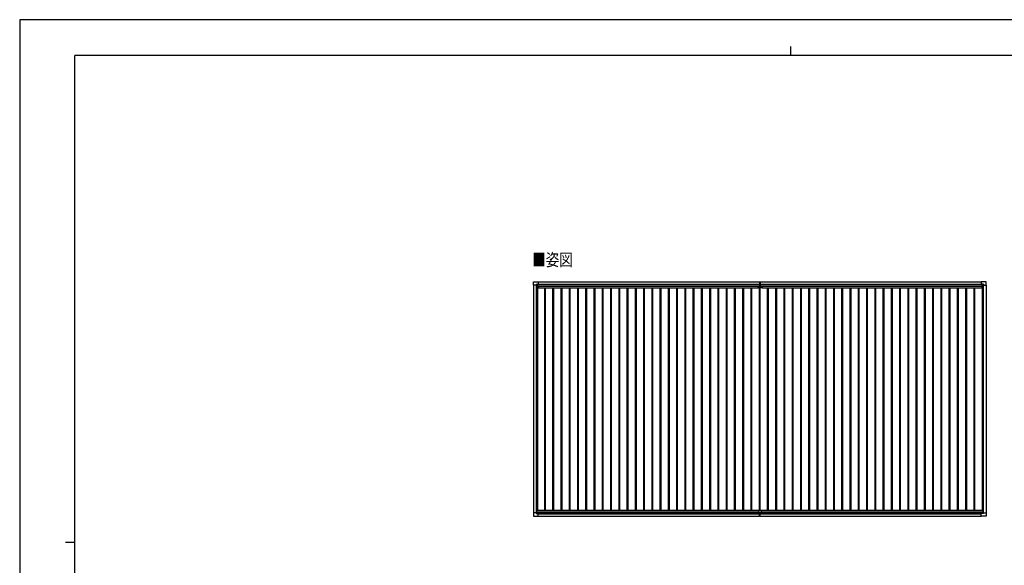
# Model space of a CAD drawing. Units: millimetres. Extents: x 0 to 33640, y 0 to 23760.
# Drawn here: x 0 to 21462, y 11880 to 23760 of the extents above; entities that cross this region are included whole.
import ezdxf

# ---------------------------------------------------------------- set-up
doc = ezdxf.new("R2010")
doc.units = ezdxf.units.MM
for name, color, linetype, lineweight in [('USER1', 3, 'Continuous', 13), ('YKK_13', 4, 'Continuous', 30), ('YKK_A1', 4, 'Continuous', 30), ('YKK_ZWAK', 7, 'Continuous', 30)]:
    doc.layers.add(name, color=color, linetype=linetype, lineweight=lineweight)
doc.styles.add('text-b', font='extslim2.shx', dxfattribs={"width": 0.8, "bigfont": 'extfont2.shx'})

msp = doc.modelspace()

# ---------------------------------------------------------------- linework, layer by layer
at = {"layer": 'YKK_13'}
for p, q in [((11196, 17982), (11201, 18054)), ((11201, 18054), (11303, 18054)), ((11303, 18054), (11303, 18054)), ((11303, 18054), (11304, 18053)), ((11304, 18053), (11304, 17996)), ((16125, 18054), (16125, 17970)), ((16125, 18054), (16132, 18054)), ((16132, 17969), (16132, 18054)), ((16132, 18054), (16140, 18054)), ((16140, 18054), (16140, 17970)), ((20961, 18054), (20960, 18053)), ((20960, 18053), (20960, 17996)), ((21063, 18054), (20961, 18054)), ((20961, 18054), (20961, 18054)), ((21068, 17982), (21064, 18054)), ((11196, 17982), (11196, 17982)), ((11197, 17981), (11196, 17982)), ((11255, 17981), (11197, 17981)), ((11255, 17981), (11255, 17997)), ((11255, 17981), (11255, 17968)), ((11256, 17967), (11255, 17968)), ((11256, 17998), (11286, 17998)), ((11258, 17967), (11256, 17967)), ((11288, 17967), (11258, 17967)), ((11278, 17976), (11278, 17977)), ((11278, 17977), (11279, 17977)), ((11279, 17976), (11278, 17976)), ((11280, 17978), (11280, 17979)), ((11280, 17979), (11281, 17979)), ((11280, 17974), (11280, 17975)), ((11281, 17974), (11280, 17974)), ((11281, 17979), (11281, 17978)), ((11281, 17975), (11281, 17974)), ((11282, 17977), (11283, 17977)), ((11283, 17976), (11282, 17976)), ((11283, 17977), (11283, 17976)), ((11287, 17998), (11288, 17997)), ((11288, 17997), (11288, 17967)), ((11288, 17995), (11303, 17995)), ((11303, 17995), (11304, 17995)), ((11304, 17996), (11304, 17996)), ((16095, 17923), (16095, 17960)), ((16095, 17960), (16186, 17960)), ((16185, 17922), (16096, 17922)), ((16126, 17969), (16132, 17969)), ((16131, 17960), (16131, 17969)), ((16131, 17969), (16131, 17969)), ((16132, 17969), (16139, 17969)), ((16133, 17960), (16133, 17969)), ((16133, 17969), (16133, 17969)), ((16186, 17960), (16186, 17923)), ((20960, 17996), (20960, 17996)), ((20976, 17995), (20961, 17995)), ((20961, 17995), (20961, 17995)), ((20977, 17998), (20976, 17997)), ((20976, 17997), (20976, 17967)), ((20977, 17967), (21006, 17967)), ((21008, 17998), (20978, 17998)), ((20982, 17977), (20981, 17977)), ((20981, 17977), (20981, 17976)), ((20981, 17976), (20982, 17976)), ((20984, 17979), (20983, 17979)), ((20983, 17979), (20983, 17978)), ((20983, 17975), (20983, 17974)), ((20983, 17974), (20984, 17974)), ((20984, 17978), (20984, 17979)), ((20984, 17974), (20984, 17975)), ((20986, 17977), (20985, 17977)), ((20985, 17976), (20986, 17976)), ((20986, 17976), (20986, 17977)), ((21006, 17967), (21008, 17967)), ((21008, 17967), (21009, 17968)), ((21009, 17981), (21009, 17997)), ((21009, 17981), (21009, 17968)), ((21009, 17981), (21067, 17981)), ((21067, 17981), (21068, 17982)), ((21068, 17982), (21068, 17982)), ((11196, 13023), (11196, 13023)), ((11196, 13023), (11201, 12950)), ((11197, 13023), (11196, 13023)), ((11255, 13023), (11197, 13023)), ((11201, 12950), (11303, 12950)), ((11256, 13037), (11255, 13036)), ((11255, 13023), (11255, 13036)), ((11255, 13023), (11255, 13007)), ((11258, 13037), (11256, 13037)), ((11256, 13006), (11286, 13006)), ((11288, 13037), (11258, 13037)), ((11279, 13028), (11278, 13028)), ((11278, 13028), (11278, 13027)), ((11278, 13027), (11279, 13027)), ((11281, 13030), (11280, 13030)), ((11280, 13030), (11280, 13029)), ((11280, 13026), (11280, 13025)), ((11280, 13025), (11281, 13025)), ((11281, 13029), (11281, 13030)), ((11281, 13025), (11281, 13026)), ((11283, 13028), (11282, 13028)), ((11282, 13027), (11283, 13027)), ((11283, 13027), (11283, 13028)), ((11287, 13006), (11288, 13007)), ((11288, 13007), (11288, 13037)), ((11288, 13009), (11303, 13009)), ((11303, 13009), (11304, 13009)), ((11303, 12950), (11304, 12951)), ((11303, 12950), (11303, 12950)), ((11304, 12951), (11304, 13009)), ((11304, 13009), (11304, 13009)), ((16102, 13077), (16102, 13009)), ((16102, 13039), (16162, 13039)), ((16102, 13009), (16162, 13009)), ((16104, 13079), (16160, 13079)), ((16125, 12949), (16125, 13009)), ((16125, 12948), (16125, 12949)), ((16132, 12948), (16125, 12948)), ((16132, 13009), (16132, 12949)), ((16132, 12949), (16132, 12948)), ((16140, 12948), (16132, 12948)), ((16140, 12949), (16140, 13009)), ((16140, 12949), (16140, 12948)), ((16162, 13077), (16162, 13009)), ((20960, 12951), (20960, 13008)), ((20960, 13008), (20960, 13008)), ((20961, 12950), (20960, 12951)), ((20976, 13009), (20961, 13009)), ((20961, 13009), (20961, 13009)), ((21063, 12950), (20961, 12950)), ((20961, 12950), (20961, 12950)), ((20976, 13007), (20976, 13037)), ((20977, 13006), (20976, 13007)), ((20977, 13037), (21006, 13037)), ((21008, 13006), (20978, 13006)), ((20981, 13027), (20981, 13028)), ((20981, 13028), (20982, 13028)), ((20982, 13027), (20981, 13027)), ((20983, 13030), (20984, 13030)), ((20983, 13029), (20983, 13030)), ((20983, 13025), (20983, 13026)), ((20984, 13025), (20983, 13025)), ((20984, 13030), (20984, 13029)), ((20984, 13026), (20984, 13025)), ((20985, 13028), (20986, 13028)), ((20986, 13027), (20985, 13027)), ((20986, 13028), (20986, 13027)), ((21006, 13037), (21008, 13037)), ((21008, 13037), (21009, 13036)), ((21009, 13023), (21009, 13036)), ((21009, 13023), (21067, 13023)), ((21009, 13023), (21009, 13007)), ((21068, 13022), (21064, 12950)), ((21067, 13023), (21068, 13023)), ((21068, 13023), (21068, 13022))]:
    msp.add_line(p, q, dxfattribs=at)
for centre in [(11281, 17977), (20984, 17977), (11281, 13028), (20984, 13027)]:
    msp.add_circle(centre, 5.3, dxfattribs=at)
for centre, radius, start, end in [((11201, 18054), 0.5, 90, 176.5), ((21063, 18054), 0.5, 3.5, 90), ((11279, 17978), 0.96, 270, 0), ((11279, 17975), 0.96, 0, 90), ((11282, 17978), 0.96, 180, 270), ((11282, 17975), 0.96, 90, 180), ((11288, 17967), 0.5, 315, 0), ((11288, 17967), 0.5, 270, 315), ((11303, 17996), 0.5, 270, 273.5), ((16096, 17923), 1, 180, 270), ((16126, 17970), 1, 180, 270), ((16139, 17970), 1, 270, 0), ((16185, 17923), 1, 270, 0), ((20961, 17996), 0.5, 266.5, 270), ((20977, 17967), 0.5, 180, 225), ((20977, 17967), 0.5, 225, 270), ((20982, 17978), 0.96, 270, 0), ((20982, 17975), 0.96, 0, 90), ((20985, 17978), 0.96, 180, 270), ((20985, 17975), 0.96, 90, 180), ((11201, 12950), 0.5, 183.5, 270), ((11279, 13029), 0.96, 270, 0), ((11279, 13026), 0.96, 0, 90), ((11282, 13029), 0.96, 180, 270), ((11282, 13026), 0.96, 90, 180), ((11288, 13037), 0.5, 0, 45), ((11288, 13037), 0.5, 45, 90), ((11303, 13009), 0.5, 86.5, 90), ((16104, 13077), 2, 90, 180), ((16160, 13077), 2, 0, 90), ((20961, 13008), 0.5, 90, 93.5), ((20977, 13037), 0.5, 135, 180), ((20977, 13037), 0.5, 90, 135), ((20982, 13029), 0.96, 270, 0), ((20982, 13026), 0.96, 0, 90), ((20985, 13029), 0.96, 180, 270), ((20985, 13026), 0.96, 90, 180), ((21063, 12950), 0.5, 270, 356.5)]:
    msp.add_arc(centre, radius, start, end, dxfattribs=at)
for centre, major_axis, ratio, start_param, end_param in [((11256, 17997), (-0.71, 0.71), 0.99628, 5.499651, 7.06672), ((11286, 17997), (0, 1), 0.998135, 5.497787, 6.283185), ((11304, 17996), (0.368, -0.347), 0.974973, 5.454606, 7.025402), ((20961, 13008), (-0.368, 0.347), 0.974973, 5.454606, 7.025402), ((20978, 13007), (0, -1), 0.998135, 5.497787, 6.283185), ((21008, 13007), (0.71, -0.71), 0.99628, 5.499651, 7.06672)]:
    msp.add_ellipse(centre, major_axis=major_axis, ratio=ratio, start_param=start_param, end_param=end_param, dxfattribs=at)
at = {"layer": 'YKK_13', "extrusion": (0, 0, -1)}
for centre, major_axis, ratio, start_param, end_param in [((20961, 17996), (-0.368, -0.347), 0.974973, 5.454606, 7.025402), ((20978, 17997), (0, 1), 0.998135, 5.497787, 6.283185), ((21008, 17997), (0.71, 0.71), 0.99628, 5.499651, 7.06672), ((11256, 13007), (-0.71, -0.71), 0.99628, 5.499651, 7.06672), ((11286, 13007), (0, -1), 0.998135, 5.497787, 6.283185), ((11304, 13009), (0.368, 0.347), 0.974973, 5.454606, 7.025402)]:
    msp.add_ellipse(centre, major_axis=major_axis, ratio=ratio, start_param=start_param, end_param=end_param, dxfattribs=at)
at = {"layer": 'YKK_A1'}
for p, q in [((11304, 18051), (16125, 18051)), ((16140, 18051), (20960, 18051)), ((11288, 17994), (16125, 17994)), ((16140, 17994), (20976, 17994)), ((11304, 12951), (16125, 12951)), ((16140, 12951), (20960, 12951))]:
    msp.add_line(p, q, dxfattribs=at)
at = {"layer": 'YKK_A1', "ltscale": 2}
for p, q in [((11200, 17981), (11200, 13023)), ((11260, 17967), (11260, 13037)), ((11287, 17967), (11287, 13079)), ((11287, 17936), (11306, 17936)), ((11288, 17992), (16125, 17992)), ((11304, 18005), (16125, 18005)), ((11306, 17958), (16095, 17958)), ((11306, 17958), (11306, 17924)), ((11306, 17924), (16095, 17924)), ((11436, 17924), (11436, 13079)), ((11454, 17924), (11454, 13079)), ((11616, 17924), (11616, 13079)), ((11634, 17924), (11634, 13079)), ((11796, 17924), (11796, 13079)), ((11814, 17924), (11814, 13079)), ((11976, 17924), (11976, 13079)), ((11994, 17924), (11994, 13079)), ((12156, 17924), (12156, 13079)), ((12174, 17924), (12174, 13079)), ((12336, 17924), (12336, 13079)), ((12354, 17924), (12354, 13079)), ((12516, 17924), (12516, 13079)), ((12534, 17924), (12534, 13079)), ((12696, 17924), (12696, 13079)), ((12714, 17924), (12714, 13079)), ((12876, 17924), (12876, 13079)), ((12894, 17924), (12894, 13079)), ((13056, 17924), (13056, 13079)), ((13074, 17924), (13074, 13079)), ((13236, 17924), (13236, 13079)), ((13254, 17924), (13254, 13079)), ((13416, 17924), (13416, 13079)), ((13434, 17924), (13434, 13079)), ((13596, 17924), (13596, 13079)), ((13614, 17924), (13614, 13079)), ((13776, 17924), (13776, 13079)), ((13794, 17924), (13794, 13079)), ((13956, 17924), (13956, 13079)), ((13974, 17924), (13974, 13079)), ((14136, 17924), (14136, 13079)), ((14154, 17924), (14154, 13079)), ((14316, 17924), (14316, 13079)), ((14334, 17924), (14334, 13079)), ((14496, 17924), (14496, 13079)), ((14514, 17924), (14514, 13079)), ((14676, 17924), (14676, 13079)), ((14694, 17924), (14694, 13079)), ((14856, 17924), (14856, 13079)), ((14874, 17924), (14874, 13079)), ((15036, 17924), (15036, 13079)), ((15054, 17924), (15054, 13079)), ((15216, 17924), (15216, 13079)), ((15234, 17924), (15234, 13079)), ((15396, 17924), (15396, 13079)), ((15414, 17924), (15414, 13079)), ((15576, 17924), (15576, 13079)), ((15594, 17924), (15594, 13079)), ((15756, 17924), (15756, 13079)), ((15774, 17924), (15774, 13079)), ((15936, 17924), (15936, 13079)), ((15954, 17924), (15954, 13079)), ((16116, 17922), (16116, 13079)), ((16134, 17922), (16134, 13079)), ((16140, 18005), (20960, 18005)), ((16140, 17992), (20976, 17992)), ((16186, 17958), (20975, 17958)), ((16186, 17924), (20975, 17924)), ((16296, 17924), (16296, 13079)), ((16314, 17924), (16314, 13079)), ((16476, 17924), (16476, 13079)), ((16494, 17924), (16494, 13079)), ((16656, 17924), (16656, 13079)), ((16674, 17924), (16674, 13079)), ((16836, 17924), (16836, 13079)), ((16854, 17924), (16854, 13079)), ((17016, 17924), (17016, 13079)), ((17034, 17924), (17034, 13079)), ((17196, 17924), (17196, 13079)), ((17214, 17924), (17214, 13079)), ((17376, 17924), (17376, 13079)), ((17394, 17924), (17394, 13079)), ((17556, 17924), (17556, 13079)), ((17574, 17924), (17574, 13079)), ((17736, 17924), (17736, 13079)), ((17754, 17924), (17754, 13079)), ((17916, 17924), (17916, 13079)), ((17934, 17924), (17934, 13079)), ((18096, 17924), (18096, 13079)), ((18114, 17924), (18114, 13079)), ((18276, 17924), (18276, 13079)), ((18294, 17924), (18294, 13079)), ((18456, 17924), (18456, 13079)), ((18474, 17924), (18474, 13079)), ((18636, 17924), (18636, 13079)), ((18654, 17924), (18654, 13079)), ((18816, 17924), (18816, 13079)), ((18834, 17924), (18834, 13079)), ((18996, 17924), (18996, 13079)), ((19014, 17924), (19014, 13079)), ((19176, 17924), (19176, 13079)), ((19194, 17924), (19194, 13079)), ((19356, 17924), (19356, 13079)), ((19374, 17924), (19374, 13079)), ((19536, 17924), (19536, 13079)), ((19554, 17924), (19554, 13079)), ((19716, 17924), (19716, 13079)), ((19734, 17924), (19734, 13079)), ((19896, 17924), (19896, 13079)), ((19914, 17924), (19914, 13079)), ((20076, 17924), (20076, 13079)), ((20094, 17924), (20094, 13079)), ((20256, 17924), (20256, 13079)), ((20274, 17924), (20274, 13079)), ((20436, 17924), (20436, 13079)), ((20454, 17924), (20454, 13079)), ((20616, 17924), (20616, 13079)), ((20634, 17924), (20634, 13079)), ((20796, 17924), (20796, 13079)), ((20814, 17924), (20814, 13079)), ((20975, 17958), (20975, 17924)), ((20975, 17936), (20977, 17936)), ((20977, 17967), (20977, 13079)), ((21004, 17967), (21004, 13037)), ((21064, 17981), (21064, 13023)), ((11267, 13079), (16104, 13079)), ((11267, 13079), (11267, 13037)), ((11267, 13044), (16102, 13044)), ((11288, 13012), (16102, 13012)), ((11304, 13000), (16125, 13000)), ((16140, 13000), (20960, 13000)), ((16160, 13079), (20997, 13079)), ((16162, 13044), (20997, 13044)), ((16162, 13012), (20976, 13012)), ((20997, 13079), (20997, 13037))]:
    msp.add_line(p, q, dxfattribs=at)
at = {"layer": 'YKK_ZWAK'}
for p, q in [((33640, 23760), (0, 23760)), ((0, 23760), (0, 0)), ((16800, 23180), (16800, 22980)), ((32400, 22980), (1200, 22980)), ((1200, 1780), (1200, 22980)), ((1000, 12380), (1200, 12380))]:
    msp.add_line(p, q, dxfattribs=at)

# ---------------------------------------------------------------- texts
at = {"layer": 'USER1', "style": 'text-b', "width": 0.8}
msp.add_text('■姿図', height=270, dxfattribs=at).set_placement((11171, 18397))

doc.saveas('drawing.dxf')
